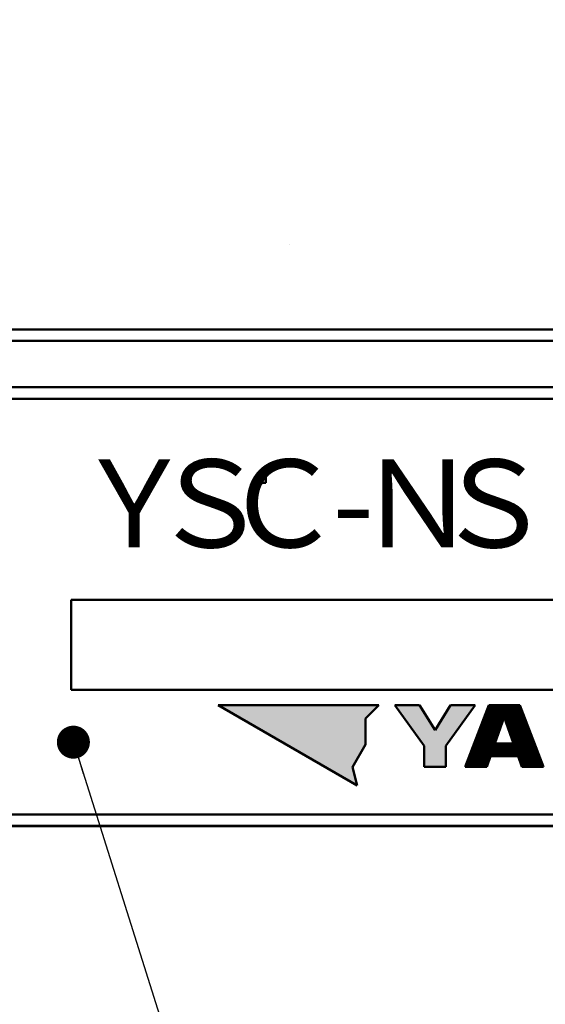
# Model space of a CAD drawing. Units: millimetres. Extents: x 0 to 603, y -1 to 424.
# Drawn here: x 324 to 347, y 118 to 160 of the extents above; entities that cross this region are included whole.
import ezdxf

# ---------------------------------------------------------------- set-up
doc = ezdxf.new("R2010")
doc.units = ezdxf.units.MM
doc.header["$LTSCALE"] = 0.26555
for name, color, linetype in [('NoLayerName_001', 7, 'Continuous'), ('NoLayerName_002', 7, 'Continuous'), ('NoLayerName_008', 7, 'Continuous')]:
    doc.layers.add(name, color=color, linetype=linetype)
doc.styles.get("Standard").update_dxf_attribs({"font": 'txt', "bigfont": 'extfont2'})
doc.dimstyles.get("Standard").update_dxf_attribs({"dimtxt": 2.5, "dimasz": 2.5, "dimexe": 1.25, "dimexo": 0.625, "dimtad": 1, "dimzin": 0, "dimdsep": 46, "dimtxsty": 'Standard', "dimcen": 2.5, "dimadec": 0, "dimazin": 0, "dimtfac": 0.75, "dimtmove": 0, "dimatfit": 3, "dimfxl": 1, "dimarcsym": 0})

# ---------------------------------------------------------------- blocks, each defined once
blk = doc.blocks.new('*X53')
at = {"layer": 'NoLayerName_001', "color": 7, "linetype": 'Continuous', "lineweight": 25}
for p, q in [((0.282, 0.736), (2.22, 2.674)), ((0.291, 0.759), (2.206, 2.674)), ((0.3, 0.782), (2.192, 2.674)), ((0.309, 0.805), (2.178, 2.674)), ((0.317, 0.828), (2.163, 2.674)), ((0.326, 0.851), (2.149, 2.674)), ((0.335, 0.874), (2.135, 2.674)), ((0.344, 0.897), (2.121, 2.674)), ((0.353, 0.92), (2.107, 2.674)), ((0.362, 0.943), (2.093, 2.674)), ((0.37, 0.966), (2.079, 2.674)), ((0.379, 0.989), (2.064, 2.674)), ((0.388, 1.012), (2.05, 2.674)), ((0.397, 1.035), (2.036, 2.674)), ((0.406, 1.058), (2.022, 2.674)), ((0.415, 1.081), (2.008, 2.674)), ((0.423, 1.104), (1.994, 2.674)), ((0.432, 1.127), (1.98, 2.674)), ((0.441, 1.15), (1.965, 2.674)), ((0.45, 1.173), (1.951, 2.674)), ((0.459, 1.195), (1.937, 2.674)), ((0.467, 1.218), (1.923, 2.674)), ((0.476, 1.241), (1.909, 2.674)), ((0.485, 1.264), (1.895, 2.674)), ((0.494, 1.287), (1.881, 2.674)), ((0.503, 1.31), (1.866, 2.674)), ((0.512, 1.333), (1.852, 2.674)), ((0.52, 1.356), (1.838, 2.674)), ((0.529, 1.379), (1.824, 2.674)), ((0.538, 1.402), (1.81, 2.674)), ((0.547, 1.425), (1.796, 2.674)), ((0.556, 1.448), (1.782, 2.674)), ((0.564, 1.471), (1.767, 2.674)), ((0.573, 1.494), (1.753, 2.674)), ((0.582, 1.517), (1.739, 2.674)), ((0.591, 1.54), (1.725, 2.674)), ((0.6, 1.563), (1.711, 2.674)), ((0.609, 1.586), (1.697, 2.674)), ((0.617, 1.609), (1.683, 2.674)), ((0.626, 1.632), (1.668, 2.674)), ((0.635, 1.655), (1.654, 2.674)), ((0.644, 1.678), (1.64, 2.674)), ((0.653, 1.701), (1.626, 2.674)), ((0.661, 1.724), (1.612, 2.674)), ((0.67, 1.747), (1.598, 2.674)), ((0.679, 1.77), (1.584, 2.674)), ((0.688, 1.792), (1.569, 2.674)), ((0.697, 1.815), (1.555, 2.674)), ((0.706, 1.838), (1.541, 2.674)), ((0.714, 1.861), (1.527, 2.674)), ((0.723, 1.884), (1.513, 2.674)), ((0.732, 1.907), (1.499, 2.674)), ((0.741, 1.93), (1.485, 2.674)), ((0.75, 1.953), (1.47, 2.674)), ((0.758, 1.976), (1.456, 2.674)), ((0.767, 1.999), (1.442, 2.674)), ((0.776, 2.022), (1.428, 2.674)), ((0.785, 2.045), (1.414, 2.674)), ((0.794, 2.068), (1.4, 2.674)), ((0.803, 2.091), (1.386, 2.674)), ((0.811, 2.114), (1.371, 2.674)), ((0.82, 2.137), (1.357, 2.674)), ((0.829, 2.16), (1.343, 2.674)), ((0.838, 2.183), (1.329, 2.674)), ((0.847, 2.206), (1.315, 2.674)), ((0.855, 2.229), (1.301, 2.674)), ((0.864, 2.252), (1.287, 2.674)), ((0.873, 2.275), (1.272, 2.674)), ((0.882, 2.298), (1.258, 2.674)), ((0.891, 2.321), (1.244, 2.674)), ((0.9, 2.344), (1.23, 2.674)), ((0.908, 2.367), (1.216, 2.674)), ((0.917, 2.389), (1.202, 2.674)), ((0.926, 2.412), (1.188, 2.674)), ((0.935, 2.435), (1.173, 2.674)), ((0.944, 2.458), (1.159, 2.674)), ((0.953, 2.481), (1.145, 2.674)), ((0.961, 2.504), (1.131, 2.674)), ((0.97, 2.527), (1.117, 2.674)), ((0.979, 2.55), (1.103, 2.674)), ((0.988, 2.573), (1.089, 2.674)), ((0.997, 2.596), (1.074, 2.674)), ((1.005, 2.619), (1.06, 2.674)), ((1.014, 2.642), (1.046, 2.674)), ((1.023, 2.665), (1.032, 2.674)), ((1.698, 2.138), (2.234, 2.674)), ((1.702, 2.128), (2.248, 2.674)), ((1.706, 2.117), (2.262, 2.674)), ((1.709, 2.107), (2.277, 2.674)), ((1.713, 2.096), (2.291, 2.674)), ((1.717, 2.086), (2.305, 2.674)), ((1.721, 2.076), (2.319, 2.674)), ((1.724, 2.065), (2.333, 2.674)), ((1.728, 2.055), (2.347, 2.674)), ((1.732, 2.044), (2.361, 2.674)), ((1.735, 2.034), (2.367, 2.665)), ((1.739, 2.023), (2.37, 2.655)), ((1.743, 2.013), (2.374, 2.645)), ((1.746, 2.002), (2.378, 2.634)), ((1.75, 1.992), (2.382, 2.624)), ((1.754, 1.982), (2.386, 2.614)), ((1.758, 1.971), (2.39, 2.604)), ((1.761, 1.961), (2.394, 2.593)), ((1.765, 1.95), (2.398, 2.583)), ((1.769, 1.94), (2.402, 2.573)), ((1.772, 1.929), (2.406, 2.563)), ((1.776, 1.919), (2.41, 2.553)), ((1.78, 1.909), (2.414, 2.542)), ((1.784, 1.898), (2.418, 2.532)), ((1.787, 1.888), (2.421, 2.522)), ((1.791, 1.877), (2.425, 2.512)), ((1.795, 1.867), (2.429, 2.502)), ((1.798, 1.856), (2.433, 2.491)), ((1.802, 1.846), (2.437, 2.481)), ((1.806, 1.836), (2.441, 2.471)), ((1.81, 1.825), (2.445, 2.461)), ((1.813, 1.815), (2.449, 2.45)), ((1.817, 1.804), (2.453, 2.44)), ((1.821, 1.794), (2.457, 2.43)), ((1.824, 1.783), (2.461, 2.42)), ((1.828, 1.773), (2.465, 2.41)), ((1.832, 1.763), (2.469, 2.399)), ((1.835, 1.752), (2.473, 2.389)), ((1.839, 1.742), (2.476, 2.379)), ((1.843, 1.731), (2.48, 2.369)), ((1.847, 1.721), (2.484, 2.358)), ((1.85, 1.71), (2.488, 2.348)), ((1.854, 1.7), (2.492, 2.338)), ((1.858, 1.689), (2.496, 2.328)), ((1.861, 1.679), (2.5, 2.318)), ((1.865, 1.669), (2.504, 2.307)), ((1.869, 1.658), (2.508, 2.297)), ((1.873, 1.648), (2.512, 2.287)), ((1.876, 1.637), (2.516, 2.277)), ((1.88, 1.627), (2.52, 2.267)), ((1.884, 1.616), (2.524, 2.256)), ((1.887, 1.606), (2.527, 2.246)), ((1.891, 1.596), (2.531, 2.236)), ((1.895, 1.585), (2.535, 2.226)), ((1.899, 1.575), (2.539, 2.215)), ((1.902, 1.564), (2.543, 2.205)), ((1.906, 1.554), (2.547, 2.195)), ((1.91, 1.543), (2.551, 2.185)), ((1.913, 1.533), (2.555, 2.175)), ((1.917, 1.523), (2.559, 2.164)), ((1.921, 1.512), (2.563, 2.154)), ((1.924, 1.502), (2.567, 2.144)), ((1.928, 1.491), (2.571, 2.134)), ((0.106, 0.277), (1.54, 1.711)), ((0.115, 0.3), (1.547, 1.733)), ((0.123, 0.323), (1.555, 1.755)), ((0.132, 0.346), (1.563, 1.777)), ((0.141, 0.369), (1.571, 1.799)), ((0.15, 0.392), (1.579, 1.821)), ((0.159, 0.415), (1.587, 1.843)), ((0.168, 0.438), (1.594, 1.865)), ((0.176, 0.461), (1.602, 1.886)), ((0.185, 0.484), (1.61, 1.908)), ((0.194, 0.507), (1.618, 1.93)), ((0.203, 0.53), (1.626, 1.952)), ((0.212, 0.553), (1.633, 1.974)), ((0.22, 0.575), (1.641, 1.996)), ((0.229, 0.598), (1.649, 2.018)), ((0.238, 0.621), (1.657, 2.04)), ((0.247, 0.644), (1.665, 2.062)), ((0.256, 0.667), (1.672, 2.084)), ((0.265, 0.69), (1.68, 2.106)), ((0.273, 0.713), (1.688, 2.128)), ((1.932, 1.481), (2.575, 2.123)), ((1.936, 1.47), (2.578, 2.113)), ((1.939, 1.46), (2.582, 2.103)), ((1.943, 1.45), (2.586, 2.093)), ((1.947, 1.439), (2.59, 2.083)), ((1.95, 1.429), (2.594, 2.072)), ((1.954, 1.418), (2.598, 2.062)), ((1.958, 1.408), (2.602, 2.052)), ((1.962, 1.397), (2.606, 2.042)), ((1.965, 1.387), (2.61, 2.032)), ((1.969, 1.376), (2.614, 2.021)), ((1.973, 1.366), (2.618, 2.011)), ((1.976, 1.356), (2.622, 2.001)), ((1.98, 1.345), (2.626, 1.991)), ((1.984, 1.335), (2.63, 1.98)), ((1.988, 1.324), (2.633, 1.97)), ((1.991, 1.314), (2.637, 1.96)), ((1.995, 1.303), (2.641, 1.95)), ((1.999, 1.293), (2.645, 1.94)), ((2.002, 1.283), (2.649, 1.929)), ((2.006, 1.272), (2.653, 1.919)), ((2.01, 1.262), (2.657, 1.909)), ((2.013, 1.251), (2.661, 1.899)), ((2.017, 1.241), (2.665, 1.888)), ((2.021, 1.23), (2.669, 1.878)), ((2.025, 1.22), (2.673, 1.868)), ((2.028, 1.21), (2.677, 1.858)), ((2.032, 1.199), (2.681, 1.848)), ((2.036, 1.189), (2.684, 1.837)), ((2.039, 1.178), (2.688, 1.827)), ((2.043, 1.168), (2.692, 1.817)), ((2.047, 1.157), (2.696, 1.807)), ((2.051, 1.147), (2.7, 1.797)), ((2.054, 1.137), (2.704, 1.786)), ((2.058, 1.126), (2.708, 1.776)), ((2.062, 1.116), (2.712, 1.766)), ((2.065, 1.105), (2.716, 1.756)), ((2.069, 1.095), (2.72, 1.745)), ((2.073, 1.084), (2.724, 1.735)), ((2.077, 1.074), (2.728, 1.725)), ((2.08, 1.063), (2.732, 1.715)), ((0, 0.001), (1.446, 1.447)), ((0.009, 0.024), (1.454, 1.469)), ((0.013, 0), (1.438, 1.425)), ((0.018, 0.047), (1.462, 1.491)), ((0.026, 0.07), (1.469, 1.513)), ((0.027, 0), (1.43, 1.403)), ((0.035, 0.093), (1.477, 1.535)), ((0.041, 0), (1.422, 1.382)), ((0.044, 0.116), (1.485, 1.557)), ((0.053, 0.139), (1.493, 1.579)), ((0.055, 0), (1.415, 1.36)), ((0.062, 0.162), (1.501, 1.601)), ((0.069, 0), (1.407, 1.338)), ((0.071, 0.185), (1.508, 1.623)), ((0.079, 0.208), (1.516, 1.645)), ((0.083, 0), (1.399, 1.316)), ((0.088, 0.231), (1.524, 1.667)), ((0.097, 0.254), (1.532, 1.689)), ((0.098, 0), (1.391, 1.294)), ((1.547, 0.459), (2.751, 1.664)), ((1.561, 0.459), (2.755, 1.653)), ((1.575, 0.459), (2.759, 1.643)), ((1.589, 0.459), (2.763, 1.633)), ((1.604, 0.459), (2.767, 1.623)), ((1.618, 0.459), (2.771, 1.613)), ((1.632, 0.459), (2.775, 1.602)), ((1.646, 0.459), (2.779, 1.592)), ((1.66, 0.459), (2.783, 1.582)), ((1.674, 0.459), (2.787, 1.572)), ((1.688, 0.459), (2.79, 1.562)), ((1.703, 0.459), (2.794, 1.551)), ((1.717, 0.459), (2.798, 1.541)), ((1.731, 0.459), (2.802, 1.531)), ((1.745, 0.459), (2.806, 1.521)), ((1.759, 0.459), (2.81, 1.51)), ((1.773, 0.459), (2.814, 1.5)), ((1.787, 0.459), (2.818, 1.49)), ((1.802, 0.459), (2.822, 1.48)), ((1.816, 0.459), (2.826, 1.47)), ((1.83, 0.459), (2.83, 1.459)), ((1.844, 0.459), (2.834, 1.449)), ((1.858, 0.459), (2.838, 1.439)), ((1.872, 0.459), (2.841, 1.429)), ((1.886, 0.459), (2.845, 1.418)), ((1.901, 0.459), (2.849, 1.408)), ((1.915, 0.459), (2.853, 1.398)), ((1.929, 0.459), (2.857, 1.388)), ((1.943, 0.459), (2.861, 1.378)), ((1.957, 0.459), (2.865, 1.367)), ((1.971, 0.459), (2.869, 1.357)), ((1.985, 0.459), (2.873, 1.347)), ((2, 0.459), (2.877, 1.337)), ((2.014, 0.459), (2.881, 1.327)), ((2.028, 0.459), (2.885, 1.316)), ((2.042, 0.459), (2.889, 1.306)), ((2.056, 0.459), (2.892, 1.296)), ((2.07, 0.459), (2.896, 1.286)), ((2.084, 1.053), (2.735, 1.705)), ((2.088, 1.043), (2.739, 1.694)), ((2.091, 1.032), (2.743, 1.684)), ((2.095, 1.022), (2.747, 1.674)), ((0.112, 0), (1.383, 1.272)), ((0.126, 0), (1.376, 1.25)), ((0.14, 0), (1.368, 1.228)), ((0.154, 0), (1.36, 1.206)), ((0.168, 0), (1.352, 1.184)), ((0.182, 0), (1.344, 1.162)), ((0.197, 0), (1.337, 1.14)), ((0.211, 0), (1.329, 1.118)), ((0.225, 0), (1.321, 1.096)), ((0.239, 0), (1.313, 1.074)), ((0.253, 0), (1.305, 1.052)), ((0.267, 0), (1.298, 1.03)), ((0.281, 0), (1.293, 1.012)), ((0.296, 0), (1.308, 1.012)), ((0.31, 0), (1.322, 1.012)), ((0.324, 0), (1.336, 1.012)), ((0.338, 0), (1.35, 1.012)), ((0.352, 0), (1.364, 1.012)), ((0.366, 0), (1.378, 1.012)), ((0.38, 0), (1.392, 1.012)), ((0.395, 0), (1.407, 1.012)), ((0.409, 0), (1.421, 1.012)), ((0.423, 0), (1.435, 1.012)), ((0.437, 0), (1.449, 1.012)), ((0.451, 0), (1.463, 1.012)), ((0.465, 0), (1.477, 1.012)), ((0.479, 0), (1.491, 1.012)), ((0.494, 0), (1.506, 1.012)), ((0.508, 0), (1.52, 1.012)), ((0.522, 0), (1.534, 1.012)), ((0.536, 0), (1.548, 1.012)), ((0.55, 0), (1.562, 1.012)), ((0.564, 0), (1.576, 1.012)), ((0.578, 0), (1.59, 1.012)), ((0.593, 0), (1.605, 1.012)), ((0.607, 0), (1.619, 1.012)), ((0.621, 0), (1.633, 1.012)), ((0.635, 0), (1.647, 1.012)), ((1.109, 0.459), (1.661, 1.012)), ((1.123, 0.459), (1.675, 1.012)), ((1.137, 0.459), (1.689, 1.012)), ((1.151, 0.459), (1.704, 1.012)), ((1.165, 0.459), (1.718, 1.012)), ((1.179, 0.459), (1.732, 1.012)), ((1.193, 0.459), (1.746, 1.012)), ((1.208, 0.459), (1.76, 1.012)), ((1.222, 0.459), (1.774, 1.012)), ((1.236, 0.459), (1.788, 1.012)), ((1.25, 0.459), (1.803, 1.012)), ((1.264, 0.459), (1.817, 1.012)), ((1.278, 0.459), (1.831, 1.012)), ((1.292, 0.459), (1.845, 1.012)), ((1.307, 0.459), (1.859, 1.012)), ((1.321, 0.459), (1.873, 1.012)), ((1.335, 0.459), (1.887, 1.012)), ((1.349, 0.459), (1.902, 1.012)), ((1.363, 0.459), (1.916, 1.012)), ((1.377, 0.459), (1.93, 1.012)), ((1.391, 0.459), (1.944, 1.012)), ((1.406, 0.459), (1.958, 1.012)), ((1.42, 0.459), (1.972, 1.012)), ((1.434, 0.459), (1.986, 1.012)), ((1.448, 0.459), (2.001, 1.012)), ((1.462, 0.459), (2.015, 1.012)), ((1.476, 0.459), (2.029, 1.012)), ((1.49, 0.459), (2.043, 1.012)), ((1.505, 0.459), (2.057, 1.012)), ((1.519, 0.459), (2.071, 1.012)), ((1.533, 0.459), (2.085, 1.012)), ((2.084, 0.459), (2.9, 1.275)), ((2.099, 0.459), (2.904, 1.265)), ((2.113, 0.459), (2.908, 1.255)), ((2.127, 0.459), (2.912, 1.245)), ((2.141, 0.459), (2.916, 1.235)), ((2.155, 0.459), (2.92, 1.224)), ((2.169, 0.459), (2.924, 1.214)), ((2.183, 0.459), (2.928, 1.204)), ((2.198, 0.459), (2.932, 1.194)), ((2.212, 0.459), (2.936, 1.183)), ((2.226, 0.459), (2.94, 1.173)), ((2.24, 0.459), (2.943, 1.163)), ((2.254, 0.459), (2.947, 1.153)), ((2.268, 0.459), (2.951, 1.143)), ((2.282, 0.459), (2.955, 1.132)), ((2.295, 0.458), (2.959, 1.122)), ((2.299, 0.448), (2.963, 1.112)), ((2.302, 0.437), (2.967, 1.102)), ((2.306, 0.427), (2.971, 1.092)), ((2.31, 0.416), (2.975, 1.081)), ((2.314, 0.406), (2.979, 1.071)), ((2.317, 0.395), (2.983, 1.061)), ((2.321, 0.385), (2.987, 1.051)), ((2.325, 0.375), (2.991, 1.04)), ((2.328, 0.364), (2.995, 1.03)), ((2.332, 0.354), (2.998, 1.02)), ((2.336, 0.343), (3.002, 1.01)), ((2.34, 0.333), (3.006, 1)), ((2.343, 0.322), (3.01, 0.989)), ((2.347, 0.312), (3.014, 0.979)), ((2.351, 0.302), (3.018, 0.969)), ((2.354, 0.291), (3.022, 0.959)), ((2.358, 0.281), (3.026, 0.948)), ((2.362, 0.27), (3.03, 0.938)), ((2.366, 0.26), (3.034, 0.928)), ((2.369, 0.249), (3.038, 0.918)), ((2.373, 0.239), (3.042, 0.908)), ((2.377, 0.229), (3.046, 0.897)), ((2.38, 0.218), (3.049, 0.887)), ((2.384, 0.208), (3.053, 0.877)), ((2.388, 0.197), (3.057, 0.867)), ((2.392, 0.187), (3.061, 0.857)), ((0.649, 0), (1.087, 0.438)), ((2.395, 0.176), (3.065, 0.846)), ((2.399, 0.166), (3.069, 0.836)), ((2.403, 0.156), (3.073, 0.826)), ((2.406, 0.145), (3.077, 0.816)), ((2.41, 0.135), (3.081, 0.805)), ((2.414, 0.124), (3.085, 0.795)), ((2.418, 0.114), (3.089, 0.785)), ((2.421, 0.103), (3.093, 0.775)), ((2.425, 0.093), (3.097, 0.765)), ((2.429, 0.083), (3.1, 0.754)), ((2.432, 0.072), (3.104, 0.744)), ((2.436, 0.062), (3.108, 0.734)), ((2.44, 0.051), (3.112, 0.724)), ((2.444, 0.041), (3.116, 0.713)), ((2.447, 0.03), (3.12, 0.703)), ((2.451, 0.02), (3.124, 0.693)), ((2.455, 0.01), (3.128, 0.683)), ((2.459, 0), (3.132, 0.673)), ((2.473, 0), (3.136, 0.662)), ((2.488, 0), (3.14, 0.652)), ((2.502, 0), (3.144, 0.642)), ((2.516, 0), (3.148, 0.632)), ((2.53, 0), (3.152, 0.622)), ((2.544, 0), (3.155, 0.611)), ((2.558, 0), (3.159, 0.601)), ((2.572, 0), (3.163, 0.591)), ((2.587, 0), (3.167, 0.581)), ((2.601, 0), (3.171, 0.57)), ((2.615, 0), (3.175, 0.56)), ((2.629, 0), (3.179, 0.55)), ((2.643, 0), (3.183, 0.54)), ((2.657, 0), (3.187, 0.53)), ((2.671, 0), (3.191, 0.519)), ((2.686, 0), (3.195, 0.509)), ((2.7, 0), (3.199, 0.499)), ((2.714, 0), (3.203, 0.489)), ((2.728, 0), (3.206, 0.478)), ((2.742, 0), (3.21, 0.468)), ((2.756, 0), (3.214, 0.458)), ((2.77, 0), (3.218, 0.448)), ((2.785, 0), (3.222, 0.438)), ((2.799, 0), (3.226, 0.427)), ((0.663, 0), (1.079, 0.416)), ((0.677, 0), (1.072, 0.394)), ((0.692, 0), (1.064, 0.372)), ((0.706, 0), (1.056, 0.35)), ((0.72, 0), (1.048, 0.329)), ((0.734, 0), (1.04, 0.307)), ((0.748, 0), (1.033, 0.285)), ((0.762, 0), (1.025, 0.263)), ((0.776, 0), (1.017, 0.241)), ((0.79, 0), (1.009, 0.219)), ((0.805, 0), (1.002, 0.197)), ((0.819, 0), (0.994, 0.175)), ((0.833, 0), (0.986, 0.153)), ((0.847, 0), (0.978, 0.131)), ((0.861, 0), (0.97, 0.109)), ((0.875, 0), (0.963, 0.087)), ((0.889, 0), (0.955, 0.065)), ((0.904, 0), (0.947, 0.043)), ((0.918, 0), (0.939, 0.021)), ((2.813, 0), (3.23, 0.417)), ((2.827, 0), (3.234, 0.407)), ((2.841, 0), (3.238, 0.397)), ((2.855, 0), (3.242, 0.387)), ((2.869, 0), (3.246, 0.376)), ((2.884, 0), (3.25, 0.366)), ((2.898, 0), (3.254, 0.356)), ((2.912, 0), (3.257, 0.346)), ((2.926, 0), (3.261, 0.335)), ((2.94, 0), (3.265, 0.325)), ((2.954, 0), (3.269, 0.315)), ((2.968, 0), (3.273, 0.305)), ((2.983, 0), (3.277, 0.295)), ((2.997, 0), (3.281, 0.284)), ((3.011, 0), (3.285, 0.274)), ((3.025, 0), (3.289, 0.264)), ((3.039, 0), (3.293, 0.254)), ((3.053, 0), (3.297, 0.243)), ((3.067, 0), (3.301, 0.233)), ((3.082, 0), (3.305, 0.223)), ((3.096, 0), (3.309, 0.213)), ((3.11, 0), (3.312, 0.203)), ((3.124, 0), (3.316, 0.192)), ((3.138, 0), (3.32, 0.182)), ((3.152, 0), (3.324, 0.172)), ((3.166, 0), (3.328, 0.162)), ((3.181, 0), (3.332, 0.152)), ((3.195, 0), (3.336, 0.141)), ((3.209, 0), (3.34, 0.131)), ((3.223, 0), (3.344, 0.121)), ((3.237, 0), (3.348, 0.111)), ((3.251, 0), (3.352, 0.1)), ((3.265, 0), (3.356, 0.09)), ((3.28, 0), (3.36, 0.08)), ((3.294, 0), (3.363, 0.07)), ((3.308, 0), (3.367, 0.06)), ((3.322, 0), (3.371, 0.049)), ((3.336, 0), (3.375, 0.039)), ((3.35, 0), (3.379, 0.029)), ((3.364, 0), (3.383, 0.019)), ((3.379, 0), (3.387, 0.008))]:
    blk.add_line(p, q, dxfattribs=at)
blk = doc.blocks.new('_OPEN30')
at = {"color": 0, "linetype": 'ByBlock', "lineweight": -2}
for p, q in [((-1, 0.267949), (0, 0)), ((0, 0), (-1, -0.267949)), ((0, 0), (-1, 0))]:
    blk.add_line(p, q, dxfattribs=at)
blk = doc.blocks.new('*D59')
at = {"layer": 'Defpoints', "color": 0}
for p in [(279.333, 220.806), (279.333, 170.191), (381.983, 146.851)]:
    blk.add_point(p, dxfattribs=at)
at = {"layer": 'NoLayerName_001', "color": 0, "linetype": 'Continuous', "lineweight": 25}
for p, q in [((279.333, 170.191), (279.333, 224.735)), ((381.983, 146.851), (381.983, 224.735)), ((379.84, 220.806), (281.476, 220.806))]:
    blk.add_line(p, q, dxfattribs=at)
at = {"layer": 'NoLayerName_001', "color": 0, "lineweight": 25, "xscale": 2.142857142857143, "yscale": 2.142857142857143, "zscale": 2.142857142857143}
for p, rotation in [((279.333, 220.806), 180), ((381.983, 220.806), 360)]:
    blk.add_blockref('_OPEN30', p, dxfattribs=dict(at, rotation=rotation))
at = {"layer": 'NoLayerName_001', "color": 0, "lineweight": 25, "insert": (330.658, 224.378), "char_height": 4.2857, "attachment_point": 5}
blk.add_mtext('102.6', dxfattribs=at)

msp = doc.modelspace()

# ---------------------------------------------------------------- hatches: boundary and pattern name
at = {"layer": 'NoLayerName_001', "linetype": 'Continuous', "lineweight": 25}
h = msp.add_hatch(color=7, dxfattribs=at)
h.dxf.hatch_style = 1
h.paths.add_polyline_path([(339.533, 130.583), (338.955, 130.004), (338.955, 128.877), (338.391, 127.901), (338.603, 127.11), (332.589, 130.583)])
h = msp.add_hatch(color=7, dxfattribs=at)
h.dxf.hatch_style = 1
h.paths.add_polyline_path([(343.704, 130.583), (342.428, 128.815), (342.428, 127.909), (341.503, 127.909), (341.503, 128.815), (340.227, 130.583), (341.289, 130.583), (341.966, 129.502), (342.642, 130.583)])

# ---------------------------------------------------------------- linework, layer by layer
at = {"layer": 'NoLayerName_001', "color": 1, "linetype": 'Continuous', "lineweight": 50}
for p, q in [((289.983, 146.851), (377.183, 146.851)), ((377.183, 146.351), (289.983, 146.351)), ((363.594, 144.351), (303.583, 144.351)), ((363.594, 144.346), (303.583, 144.346)), ((304.289, 143.846), (362.889, 143.846)), ((304.289, 125.846), (362.889, 125.846)), ((363.583, 125.351), (303.583, 125.351)), ((303.583, 125.346), (363.594, 125.346)), ((303.583, 125.341), (363.594, 125.341))]:
    msp.add_line(p, q, dxfattribs=at)
at = {"layer": 'NoLayerName_001', "color": 7, "linetype": 'Continuous', "lineweight": 50}
for p, q in [((334.648, 140.212), (334.648, 140.705)), ((326.222, 135.142), (362.937, 135.142)), ((326.222, 135.142), (326.222, 131.246)), ((326.222, 131.246), (362.937, 131.246))]:
    msp.add_line(p, q, dxfattribs=at)
msp.add_ellipse((334.679, 139.689), major_axis=(-0.386, 0.386), ratio=0.916626, start_param=5.512866, end_param=7.053504, dxfattribs=at)
at = {"layer": 'NoLayerName_001', "color": 4, "linetype": 'Continuous', "lineweight": 50}
msp.add_open_spline([(335.663, 150.503), (335.663, 150.503), (335.663, 150.503), (335.663, 150.503), (335.663, 150.503), (335.663, 150.503), (335.663, 150.503), (335.663, 150.503), (335.663, 150.503), (335.663, 150.503), (335.663, 150.503)], degree=3, knots=[0, 0, 0, 0, 0.0000563455, 0.0001126913, 0.0001690382, 0.0002253869, 0.0002817379, 0.0003380919, 0.0003944497, 0.0004226303, 0.0004226303, 0.0004226303, 0.0004226303], dxfattribs=at)
at = {"layer": 'NoLayerName_002', "color": 1, "linetype": 'Continuous', "lineweight": 50}
for p, q in [((339.533, 130.583), (332.589, 130.583)), ((332.589, 130.583), (338.603, 127.11)), ((338.955, 130.004), (339.533, 130.583)), ((340.227, 130.583), (341.289, 130.583)), ((341.503, 128.815), (340.227, 130.583)), ((341.966, 129.502), (342.642, 130.583)), ((343.704, 130.583), (342.428, 128.815)), ((342.642, 130.583), (343.704, 130.583)), ((343.268, 127.909), (344.295, 130.583)), ((344.295, 130.583), (345.632, 130.583)), ((345.632, 130.583), (346.659, 127.909)), ((338.955, 128.877), (338.955, 130.004)), ((344.964, 130.056), (344.56, 128.921)), ((345.368, 128.921), (344.964, 130.056)), ((338.391, 127.901), (338.955, 128.877)), ((341.503, 127.909), (341.503, 128.815)), ((342.428, 128.815), (342.428, 127.909)), ((344.56, 128.921), (345.368, 128.921)), ((344.364, 128.368), (344.201, 127.909)), ((345.563, 128.368), (344.364, 128.368)), ((345.727, 127.909), (345.563, 128.368)), ((338.603, 127.11), (338.391, 127.901)), ((342.428, 127.909), (341.503, 127.909)), ((344.201, 127.909), (343.268, 127.909)), ((346.659, 127.909), (345.727, 127.909))]:
    msp.add_line(p, q, dxfattribs=at)
at = {"layer": 'NoLayerName_008', "color": 1, "linetype": 'Continuous', "lineweight": 50}
msp.add_line((341.966, 129.502), (341.289, 130.583), dxfattribs=at)

# ---------------------------------------------------------------- block references
at = {"color": 7, "linetype": 'Continuous', "lineweight": 25}
msp.add_blockref('*X53', (343.269, 127.909), dxfattribs=at)

# ---------------------------------------------------------------- texts
at = {"layer": 'NoLayerName_001', "color": 7, "lineweight": 50, "char_height": 3.80807, "attachment_point": 5, "line_spacing_factor": 0.757796}
for s, insert, width in [('\\fMS Gothic|b0|c128|p49;\\A1;Ｙ', (328.956, 139.312), 5.3125), ('\\fMS Gothic|b0|c128|p49;\\A1;Ｓ', (332.233, 139.312), 5.3125), ('\\fMS Gothic|b0|c128|p49;\\A1;Ｃ', (335.353, 139.312), 5.3125), ('\\fMS Gothic|b0|c128|p49;\\A1;Ｎ', (341.21, 139.312), 5.3125), ('\\fMS Gothic|b0|c128|p49;\\A1;Ｓ', (344.481, 139.312), 5.3125), ('\\fMS Gothic|b0|c128|p49;\\A1;-', (338.426, 139.312), 2.65625)]:
    msp.add_mtext(s, dxfattribs=dict(at, insert=insert, width=width))

# ---------------------------------------------------------------- dimensions: what is measured, and where the dimension line sits
at = {"layer": 'NoLayerName_001', "color": 7, "linetype": 'Continuous', "lineweight": 25}
dim = msp.add_linear_dim(base=(279.333216, 220.806252), p1=(381.983215, 146.851012), p2=(279.333216, 170.191451), angle=180, dimstyle='Standard', override={"dimtxt": 4.285714, "dimasz": 2.142857, "dimexe": 3.928571, "dimexo": 0, "dimgap": 1.428571, "dimdec": 1, "dimzin": 8, "dimblk": 'OPEN30', "dimclrd": 0, "dimclre": 0, "dimclrt": 0, "dimtp": 0, "dimtm": 0, "dimlwd": 25, "dimlwe": 25}, dxfattribs=at)
dim.commit()
dim.dimension.update_dxf_attribs({"geometry": '*D59', "text_midpoint": (330.658215, 220.806252), "dimtype": 160})

# ---------------------------------------------------------------- leaders
at = {"layer": 'NoLayerName_001', "color": 7, "linetype": 'Continuous', "lineweight": 25, "annotation_type": 0, "has_hookline": 1, "hookline_direction": 0, "text_width": 31.624}
msp.add_leader([(326.321, 128.979), (357.376, 30.686), (358.804, 30.686)], dimstyle='Standard', override={"dimtxt": 4.285714, "dimasz": 1.428571, "dimgap": 1.428571, "dimldrblk": 'DOT'}, dxfattribs=at)

doc.saveas('drawing.dxf')
